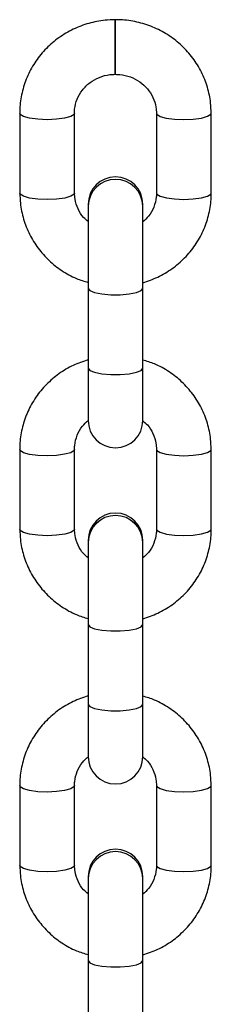
# Model space of a CAD drawing. Units: millimetres. Extents: x -3966 to 3966, y -4745 to 4745.
# Drawn here: x -11 to 11, y 3156 to 3264 of the extents above; entities that cross this region are included whole.
import ezdxf

# ---------------------------------------------------------------- set-up
doc = ezdxf.new("R2010")
doc.units = ezdxf.units.MM

msp = doc.modelspace()

# ---------------------------------------------------------------- linework, layer by layer
at = {"color": 7, "linetype": 'Continuous', "lineweight": 25}
for p, q in [((-0.01, 3264), (-0.03, 3264)), ((-0.02, 3258), (0, 3258)), ((-10.51, 3253.71), (-10.49, 3244.94)), ((-4.49, 3244.95), (-4.51, 3253.71)), ((4.49, 3253.72), (4.51, 3244.96)), ((10.51, 3244.96), (10.49, 3253.73)), ((-3, 3243.72), (-3, 3219.96)), ((3, 3219.96), (3, 3243.72)), ((-10.51, 3216.77), (-10.49, 3208)), ((-4.49, 3208.01), (-4.51, 3216.78)), ((4.49, 3216.79), (4.51, 3208.02)), ((10.51, 3208.03), (10.49, 3216.79)), ((-3, 3206.78), (-3, 3183.02)), ((3, 3183.02), (3, 3206.78)), ((-10.51, 3179.83), (-10.49, 3171.07)), ((-4.49, 3171.07), (-4.51, 3179.84)), ((4.49, 3179.85), (4.51, 3171.08)), ((10.51, 3171.09), (10.49, 3179.86)), ((-3, 3169.84), (-3, 3146.09)), ((3, 3146.09), (3, 3169.84))]:
    msp.add_line(p, q, dxfattribs=at)
at = {"color": 8, "linetype": 'Continuous', "lineweight": 25}
for p, q in [((-0.02, 3258), (-0.03, 3264)), ((0, 3258), (-0.01, 3264))]:
    msp.add_line(p, q, dxfattribs=at)
at = {"color": 8, "linetype": 'Continuous', "lineweight": 25, "flags": 128}
for points in [[(-4.51, 3253.71), (-4.55, 3253.59), (-4.91, 3253.36), (-5.58, 3253.17), (-6.48, 3253.05), (-7.5, 3253), (-8.53, 3253.05), (-9.43, 3253.17), (-10.1, 3253.35), (-10.46, 3253.58), (-10.51, 3253.71)], [(4.49, 3253.72), (4.54, 3253.6), (4.9, 3253.37), (5.57, 3253.18), (6.47, 3253.06), (7.5, 3253.02), (8.52, 3253.07), (9.42, 3253.19), (10.09, 3253.38), (10.45, 3253.61), (10.49, 3253.73)], [(-4.49, 3244.95), (-4.54, 3244.82), (-4.9, 3244.59), (-5.57, 3244.4), (-6.47, 3244.28), (-7.49, 3244.24), (-8.52, 3244.28), (-9.42, 3244.4), (-10.09, 3244.59), (-10.45, 3244.82), (-10.49, 3244.94)], [(4.51, 3244.96), (4.55, 3244.83), (4.91, 3244.6), (5.58, 3244.42), (6.48, 3244.3), (7.51, 3244.25), (8.53, 3244.3), (9.43, 3244.42), (10.1, 3244.61), (10.46, 3244.84), (10.51, 3244.96)], [(-3, 3234.47), (-2.82, 3234.23), (-2.3, 3234.02), (-1.5, 3233.86), (-0.52, 3233.78), (0.52, 3233.78), (1.5, 3233.86), (2.3, 3234.02), (2.82, 3234.23), (3, 3234.47)], [(-3, 3225.7), (-2.82, 3225.46), (-2.3, 3225.25), (-1.5, 3225.09), (-0.52, 3225.01), (0.52, 3225.01), (1.5, 3225.09), (2.3, 3225.25), (2.82, 3225.46), (3, 3225.7)], [(-4.51, 3216.77), (-4.55, 3216.65), (-4.91, 3216.42), (-5.58, 3216.24), (-6.48, 3216.11), (-7.5, 3216.07), (-8.53, 3216.11), (-9.43, 3216.23), (-10.1, 3216.42), (-10.46, 3216.65), (-10.51, 3216.77)], [(4.49, 3216.78), (4.54, 3216.66), (4.9, 3216.44), (5.57, 3216.25), (6.47, 3216.13), (7.5, 3216.09), (8.52, 3216.13), (9.42, 3216.25), (10.09, 3216.44), (10.45, 3216.67), (10.49, 3216.79)], [(-4.49, 3208.01), (-4.54, 3207.89), (-4.9, 3207.66), (-5.57, 3207.47), (-6.47, 3207.34), (-7.49, 3207.3), (-8.52, 3207.34), (-9.42, 3207.46), (-10.09, 3207.65), (-10.45, 3207.88), (-10.49, 3208)], [(4.51, 3208.02), (4.55, 3207.9), (4.91, 3207.67), (5.58, 3207.48), (6.48, 3207.36), (7.51, 3207.32), (8.53, 3207.36), (9.43, 3207.49), (10.1, 3207.67), (10.46, 3207.9), (10.51, 3208.03)], [(-3, 3197.53), (-2.82, 3197.29), (-2.3, 3197.08), (-1.5, 3196.93), (-0.52, 3196.84), (0.52, 3196.84), (1.5, 3196.93), (2.3, 3197.08), (2.82, 3197.29), (3, 3197.53)], [(-3, 3188.76), (-2.82, 3188.52), (-2.3, 3188.31), (-1.5, 3188.16), (-0.52, 3188.07), (0.52, 3188.07), (1.5, 3188.16), (2.3, 3188.31), (2.82, 3188.52), (3, 3188.76)], [(-4.51, 3179.84), (-4.55, 3179.72), (-4.91, 3179.49), (-5.58, 3179.3), (-6.48, 3179.18), (-7.5, 3179.13), (-8.53, 3179.17), (-9.43, 3179.29), (-10.1, 3179.48), (-10.46, 3179.71), (-10.51, 3179.83)], [(4.49, 3179.85), (4.54, 3179.73), (4.9, 3179.5), (5.57, 3179.31), (6.47, 3179.19), (7.5, 3179.15), (8.52, 3179.19), (9.42, 3179.32), (10.09, 3179.5), (10.45, 3179.74), (10.49, 3179.86)], [(-4.49, 3171.07), (-4.54, 3170.95), (-4.9, 3170.72), (-5.57, 3170.53), (-6.47, 3170.41), (-7.49, 3170.36), (-8.52, 3170.41), (-9.42, 3170.53), (-10.09, 3170.71), (-10.45, 3170.94), (-10.49, 3171.07)], [(4.51, 3171.08), (4.55, 3170.96), (4.91, 3170.73), (5.58, 3170.54), (6.48, 3170.42), (7.51, 3170.38), (8.53, 3170.43), (9.43, 3170.55), (10.1, 3170.74), (10.46, 3170.97), (10.51, 3171.09)], [(-3, 3160.6), (-2.82, 3160.36), (-2.3, 3160.15), (-1.5, 3159.99), (-0.52, 3159.91), (0.52, 3159.91), (1.5, 3159.99), (2.3, 3160.15), (2.82, 3160.36), (3, 3160.6)]]:
    msp.add_lwpolyline(points, dxfattribs=at)
at = {"color": 7, "linetype": 'Continuous', "lineweight": 25}
for centre, start, end in [((0, 3243.72), 0, 180), ((0, 3219.96), 180, 0), ((0, 3206.78), 360, 180), ((0, 3183.02), 180, 360), ((0, 3169.84), 0, 180)]:
    msp.add_arc(centre, 3, start, end, dxfattribs=at)
at = {"color": 8, "linetype": 'Continuous', "lineweight": 25}
for centre in [(0, 3243.45), (0, 3243.45), (0, 3206.52), (0, 3206.51), (0, 3169.58), (0, 3169.58)]:
    msp.add_arc(centre, 3, 1.058, 178.942, dxfattribs=at)
at = {"color": 7, "linetype": 'Continuous', "lineweight": 25}
for points, knots in [([(-0.03, 3264), (-0.4, 3263.99), (-1.38, 3263.95), (-2.95, 3263.64), (-4.66, 3262.99), (-6.23, 3262.06), (-7.62, 3260.88), (-8.77, 3259.48), (-9.66, 3257.9), (-10.25, 3256.2), (-10.48, 3254.78), (-10.5, 3253.94), (-10.51, 3253.71)], [0, 0, 0, 0, 0.068104, 0.179275, 0.290558, 0.401807, 0.512963, 0.623976, 0.73481, 0.84545, 0.955909, 1, 1, 1, 1]), ([(10.49, 3253.73), (10.48, 3254.1), (10.45, 3255.07), (10.13, 3256.6), (9.47, 3258.27), (8.52, 3259.81), (7.32, 3261.15), (5.91, 3262.28), (4.31, 3263.15), (2.58, 3263.74), (1.12, 3263.97), (0.25, 3263.99), (-0.01, 3264)], [0, 0, 0, 0, 0.06881, 0.17895, 0.289139, 0.399366, 0.509697, 0.620181, 0.730844, 0.841694, 0.952715, 1, 1, 1, 1]), ([(-4.51, 3253.71), (-4.5, 3253.86), (-4.48, 3254.39), (-4.25, 3255.28), (-3.67, 3256.29), (-2.83, 3257.12), (-1.79, 3257.7), (-0.82, 3257.97), (-0.22, 3257.99), (-0.02, 3258)], [0, 0, 0, 0, 0.068368, 0.240178, 0.411671, 0.58138, 0.749042, 0.915005, 1, 1, 1, 1]), ([(0, 3258), (0.16, 3257.99), (0.72, 3257.98), (1.65, 3257.75), (2.69, 3257.21), (3.54, 3256.43), (4.15, 3255.47), (4.45, 3254.54), (4.48, 3253.95), (4.49, 3253.72)], [0, 0, 0, 0, 0.06874, 0.232803, 0.397376, 0.562772, 0.729709, 0.898687, 1, 1, 1, 1]), ([(-10.49, 3244.94), (-10.48, 3244.57), (-10.45, 3243.6), (-10.13, 3242.06), (-9.47, 3240.4), (-8.52, 3238.86), (-7.33, 3237.51), (-5.9, 3236.39), (-4.45, 3235.57), (-3.43, 3235.26), (-3, 3235.13)], [0, 0, 0, 0, 0.0845497, 0.2198846, 0.3552795, 0.4907215, 0.6262907, 0.7620473, 0.8980254, 1, 1, 1, 1]), ([(-3, 3241.81), (-3.17, 3241.95), (-3.64, 3242.35), (-4.15, 3243.2), (-4.45, 3244.13), (-4.48, 3244.72), (-4.49, 3244.95)], [0, 0, 0, 0, 0.182222, 0.494455, 0.810508, 1, 1, 1, 1]), ([(3, 3235.1), (3.55, 3235.29), (4.69, 3235.67), (6.23, 3236.61), (7.62, 3237.79), (8.77, 3239.19), (9.66, 3240.77), (10.25, 3242.47), (10.48, 3243.89), (10.5, 3244.72), (10.51, 3244.96)], [0, 0, 0, 0, 0.130963, 0.267239, 0.4034, 0.539387, 0.675153, 0.810683, 0.945991, 1, 1, 1, 1]), ([(4.51, 3244.96), (4.5, 3244.81), (4.48, 3244.28), (4.24, 3243.39), (3.73, 3242.45), (3.22, 3241.99), (3, 3241.79)], [0, 0, 0, 0, 0.1269052, 0.4458213, 0.7641489, 1, 1, 1, 1]), ([(-3, 3226.63), (-3.55, 3226.44), (-4.69, 3226.06), (-6.23, 3225.12), (-7.62, 3223.94), (-8.77, 3222.54), (-9.66, 3220.96), (-10.25, 3219.26), (-10.48, 3217.84), (-10.5, 3217.01), (-10.51, 3216.77)], [0, 0, 0, 0, 0.130963, 0.267239, 0.4034, 0.539387, 0.675153, 0.810683, 0.945991, 1, 1, 1, 1]), ([(10.49, 3216.79), (10.48, 3217.17), (10.45, 3218.13), (10.13, 3219.67), (9.47, 3221.34), (8.52, 3222.87), (7.33, 3224.22), (5.9, 3225.34), (4.45, 3226.16), (3.43, 3226.47), (3, 3226.6)], [0, 0, 0, 0, 0.08455, 0.219885, 0.355279, 0.490721, 0.626291, 0.762047, 0.898025, 1, 1, 1, 1]), ([(-4.51, 3216.78), (-4.5, 3216.93), (-4.48, 3217.45), (-4.24, 3218.34), (-3.73, 3219.29), (-3.22, 3219.75), (-3, 3219.94)], [0, 0, 0, 0, 0.126735, 0.445223, 0.763123, 1, 1, 1, 1]), ([(2.99, 3219.93), (3.17, 3219.78), (3.64, 3219.39), (4.15, 3218.53), (4.45, 3217.6), (4.48, 3217.01), (4.49, 3216.79)], [0, 0, 0, 0, 0.1838827, 0.4954821, 0.8108927, 1, 1, 1, 1]), ([(-10.49, 3208), (-10.48, 3207.63), (-10.45, 3206.67), (-10.13, 3205.13), (-9.47, 3203.46), (-8.52, 3201.93), (-7.33, 3200.58), (-5.9, 3199.46), (-4.45, 3198.63), (-3.43, 3198.32), (-3, 3198.19)], [0, 0, 0, 0, 0.0845497, 0.2198846, 0.3552795, 0.4907215, 0.6262907, 0.7620473, 0.8980254, 1, 1, 1, 1]), ([(-3, 3204.87), (-3.17, 3205.02), (-3.64, 3205.41), (-4.15, 3206.26), (-4.45, 3207.19), (-4.48, 3207.79), (-4.49, 3208.01)], [0, 0, 0, 0, 0.1822217, 0.4944552, 0.8105079, 1, 1, 1, 1]), ([(3, 3198.17), (3.55, 3198.35), (4.69, 3198.74), (6.23, 3199.67), (7.62, 3200.85), (8.77, 3202.26), (9.66, 3203.83), (10.25, 3205.53), (10.48, 3206.95), (10.5, 3207.79), (10.51, 3208.03)], [0, 0, 0, 0, 0.130963, 0.267239, 0.4034, 0.539387, 0.675153, 0.810683, 0.945991, 1, 1, 1, 1]), ([(4.51, 3208.02), (4.5, 3207.87), (4.48, 3207.34), (4.24, 3206.45), (3.73, 3205.51), (3.22, 3205.05), (3, 3204.86)], [0, 0, 0, 0, 0.1269052, 0.4458213, 0.7641489, 1, 1, 1, 1]), ([(-3, 3189.69), (-3.55, 3189.51), (-4.69, 3189.12), (-6.23, 3188.19), (-7.62, 3187.01), (-8.77, 3185.6), (-9.66, 3184.03), (-10.25, 3182.33), (-10.48, 3180.9), (-10.5, 3180.07), (-10.51, 3179.83)], [0, 0, 0, 0, 0.130963, 0.267239, 0.4034, 0.539387, 0.675153, 0.810683, 0.945991, 1, 1, 1, 1]), ([(10.49, 3179.86), (10.48, 3180.23), (10.45, 3181.19), (10.13, 3182.73), (9.47, 3184.4), (8.52, 3185.93), (7.33, 3187.28), (5.9, 3188.4), (4.45, 3189.23), (3.43, 3189.54), (3, 3189.67)], [0, 0, 0, 0, 0.08455, 0.219885, 0.355279, 0.490721, 0.626291, 0.762047, 0.898025, 1, 1, 1, 1]), ([(-4.51, 3179.84), (-4.5, 3179.99), (-4.48, 3180.52), (-4.24, 3181.41), (-3.73, 3182.35), (-3.22, 3182.81), (-3, 3183.01)], [0, 0, 0, 0, 0.126735, 0.445223, 0.763123, 1, 1, 1, 1]), ([(2.99, 3182.99), (3.17, 3182.85), (3.64, 3182.45), (4.15, 3181.6), (4.45, 3180.67), (4.48, 3180.07), (4.49, 3179.85)], [0, 0, 0, 0, 0.183883, 0.495482, 0.810893, 1, 1, 1, 1]), ([(-10.49, 3171.07), (-10.48, 3170.69), (-10.45, 3169.73), (-10.13, 3168.19), (-9.47, 3166.52), (-8.52, 3164.99), (-7.33, 3163.64), (-5.9, 3162.52), (-4.45, 3161.7), (-3.43, 3161.39), (-3, 3161.26)], [0, 0, 0, 0, 0.08455, 0.219885, 0.355279, 0.490721, 0.626291, 0.762047, 0.898025, 1, 1, 1, 1]), ([(-3, 3167.94), (-3.17, 3168.08), (-3.64, 3168.47), (-4.15, 3169.33), (-4.45, 3170.26), (-4.48, 3170.85), (-4.49, 3171.07)], [0, 0, 0, 0, 0.182222, 0.494455, 0.810508, 1, 1, 1, 1]), ([(3, 3161.23), (3.55, 3161.42), (4.69, 3161.8), (6.23, 3162.74), (7.62, 3163.92), (8.77, 3165.32), (9.66, 3166.9), (10.25, 3168.6), (10.48, 3170.02), (10.5, 3170.85), (10.51, 3171.09)], [0, 0, 0, 0, 0.1309634, 0.2672386, 0.4034004, 0.5393867, 0.6751533, 0.8106831, 0.9459907, 1, 1, 1, 1]), ([(4.51, 3171.08), (4.5, 3170.93), (4.48, 3170.41), (4.24, 3169.52), (3.73, 3168.57), (3.22, 3168.12), (3, 3167.92)], [0, 0, 0, 0, 0.1269052, 0.4458213, 0.7641489, 1, 1, 1, 1])]:
    msp.add_open_spline(points, degree=3, knots=knots, dxfattribs=at)

doc.saveas('drawing.dxf')
